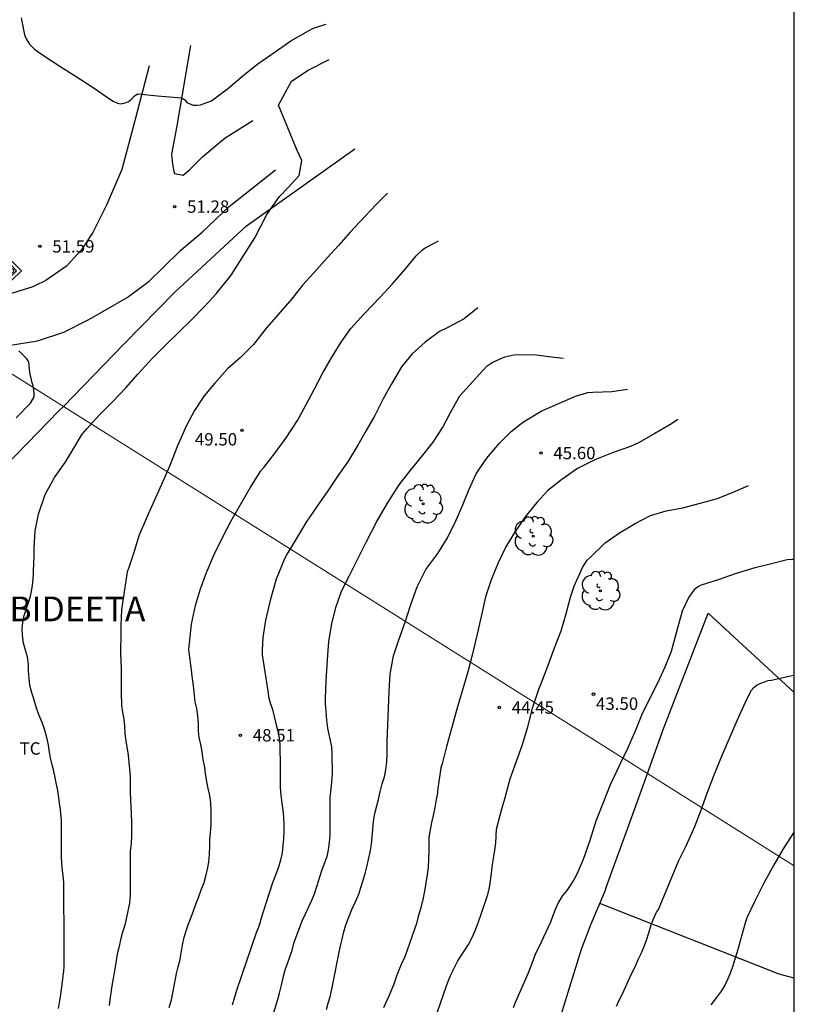
# Model space of a CAD drawing. Units: metres. Extents: x 585544 to 585894, y 4793790 to 4794040.
# Drawn here: x 585847 to 585894, y 4793888 to 4793948 of the extents above; entities that cross this region are included whole.
import ezdxf

# ---------------------------------------------------------------- set-up
doc = ezdxf.new("R2010")
doc.units = ezdxf.units.M
for name, color, linetype in [('010103', 9, 'LIMITE_MUNICIPAL'), ('010106', 9, 'Continuous'), ('010203', 9, 'Continuous'), ('020104', 34, 'Continuous'), ('020204', 9, 'Continuous'), ('020306', 9, 'Continuous'), ('020308', 9, 'Continuous'), ('060110', 9, 'Continuous'), ('070101', 9, 'ALAMBRADA'), ('070104', 3, 'Continuous'), ('100202', 3, 'Continuous'), ('100301', 7, 'Continuous')]:
    doc.layers.add(name, color=color, linetype=linetype)
doc.layers.add('020105', color=24, linetype='Continuous', lineweight=30)
doc.styles.add('ARIAL', font='ARIAL.TTF', dxfattribs={"height": 1})
doc.styles.add('ARIALI', font='ARIALI.TTF', dxfattribs={"height": 1})
doc.linetypes.add('ALAMBRADA', pattern='A,1,[203,DONOSTI.shx,S=0.1,R=0,X=0,Y=0],1', length=2)
doc.linetypes.add('LIMITE_MUNICIPAL', pattern='A,0.75,-0.32,0.75,-0.25,[205,DONOSTI.shx,S=0.375,R=0,X=0,Y=0],-1,0', length=3.07)

# ---------------------------------------------------------------- blocks, each defined once
blk = doc.blocks.new('COTAPU')
blk.add_circle((0, 0), 0.075)
blk = doc.blocks.new('ARBOL')
blk.add_circle((0, 0), 0.0587)
for centre, radius, start, end in [((-0.564, 0.381), 0.532, 92.28, 254.58), ((-0.28, 0.855), 0.3, 359.28777, 173.60777), ((0.097, 0.97), 0.21, 23.15651, 160.46651), ((0.438, 0.881), 0.24, 301.57804, 139.32804), ((0.656, 0.288), 0.443, 319.85562, 114.76562), ((-0.091, 0.321), 0.12, 119.14, 310.56), ((0.819, -0.249), 0.383, 235.52754, 62.02753), ((-0.556, -0.339), 0.555, 142.64, 266.54), ((-0.039, -0.384), 0.21, 189.64, 323.88), ((-0.301, -0.676), 0.45, 213.78, 295.32), ((0.299, -0.624), 0.532, 224.67, 0.24)]:
    blk.add_arc(centre, radius, start, end)
blk = doc.blocks.new('HITOTE')
for p, q in [((0, 0.595), (-0.595, 0)), ((-0.595, 0), (0, -0.595)), ((0, 0.312), (-0.312, 0)), ((-0.312, 0), (0, -0.312)), ((0.595, 0), (0, 0.595)), ((0.312, 0), (0, 0.312)), ((0, -0.312), (0.312, 0)), ((0, -0.595), (0.595, 0))]:
    blk.add_line(p, q)
blk.add_circle((0, 0), 0.13)

msp = doc.modelspace()

# ---------------------------------------------------------------- linework, layer by layer
at = {"layer": '010103', "lineweight": 0, "ltscale": 3, "flags": 128}
for points in [[(585843.975, 4793928.119), (585849.812, 4793924.451)], [(585849.812, 4793924.451), (585885.161, 4793902.232)], [(585885.161, 4793902.232), (585894.047, 4793896.646)]]:
    msp.add_lwpolyline(points, dxfattribs=at)
at = {"layer": '010106', "flags": 128}
msp.add_lwpolyline([(585544.055, 4793790.168), (585894.045, 4793790.161), (585894.05, 4794040.153), (585544.06, 4794040.161)], close=True, dxfattribs=at)
at = {"layer": '020104', "flags": 128}
for points, elevation in [([(585847.254, 4793947.983), (585847.461, 4793946.956), (585847.54, 4793946.747), (585847.768, 4793946.379), (585848.059, 4793946.071), (585848.611, 4793945.692), (585849.654, 4793945.019), (585850.532, 4793944.457), (585851.619, 4793943.759), (585852.612, 4793943.064), (585852.825, 4793942.927), (585853.086, 4793942.802), (585853.287, 4793942.773), (585853.55, 4793942.821), (585853.748, 4793942.911), (585853.956, 4793943.071), (585854.125, 4793943.258), (585854.312, 4793943.38), (585855.502, 4793943.26), (585856.712, 4793943.157), (585856.972, 4793943.124), (585857.168, 4793943.009), (585857.29, 4793942.849), (585857.665, 4793942.688), (585857.886, 4793942.687), (585858.123, 4793942.707), (585858.788, 4793942.951), (585859.752, 4793943.675), (585860.699, 4793944.479), (585861.588, 4793945.186), (585862.627, 4793945.927), (585863.571, 4793946.586), (585864.65, 4793947.194), (585864.95, 4793947.344), (585865.245, 4793947.447), (585865.717, 4793947.59)], 52), ([(585849.52, 4793887.997), (585849.606, 4793888.489), (585849.642, 4793888.699), (585849.708, 4793889.141), (585849.764, 4793889.605), (585849.808, 4793889.981), (585849.838, 4793890.261), (585849.86, 4793890.547), (585849.872, 4793891.017), (585849.872, 4793891.509), (585849.872, 4793891.833), (585849.872, 4793892.259), (585849.872, 4793892.721), (585849.868, 4793893.095), (585849.856, 4793893.481), (585849.85, 4793893.851), (585849.849, 4793894.281), (585849.849, 4793894.775), (585849.849, 4793895.221), (585849.837, 4793895.645), (585849.809, 4793896.031), (585849.749, 4793896.527), (585849.725, 4793896.775), (585849.705, 4793897.224), (585849.705, 4793897.72), (585849.705, 4793898.066), (585849.705, 4793898.558), (585849.703, 4793898.998), (585849.697, 4793899.398), (585849.665, 4793899.792), (585849.635, 4793900.068), (585849.609, 4793900.286), (585849.545, 4793900.756), (585849.471, 4793901.192), (585849.379, 4793901.67), (585849.299, 4793902.076), (585849.213, 4793902.45), (585849.129, 4793902.76), (585849.045, 4793903.172), (585848.983, 4793903.524), (585848.913, 4793903.95), (585848.841, 4793904.322), (585848.755, 4793904.62), (585848.653, 4793904.968), (585848.535, 4793905.322), (585848.355, 4793905.734), (585848.189, 4793906.178), (585848.085, 4793906.534), (585848.007, 4793906.812), (585847.911, 4793907.112), (585847.791, 4793907.566), (585847.737, 4793907.95), (585847.709, 4793908.444), (585847.695, 4793908.85), (585847.633, 4793909.286), (585847.517, 4793909.692), (585847.405, 4793910.11), (585847.331, 4793910.58), (585847.325, 4793911.012), (585847.351, 4793911.378), (585847.447, 4793911.8), (585847.559, 4793912.15), (585847.707, 4793912.584), (585847.807, 4793912.888), (585847.889, 4793913.254), (585847.951, 4793913.636), (585847.983, 4793913.984), (585848.003, 4793914.342), (585848.009, 4793914.492), (585848.027, 4793914.92), (585848.037, 4793915.358), (585848.037, 4793915.788), (585848.037, 4793915.876), (585848.107, 4793916.923), (585848.305, 4793917.931), (585848.716, 4793919.109), (585849.28, 4793920.155), (585849.923, 4793921.052), (585850.321, 4793921.722), (585850.956, 4793922.764), (585851.236, 4793923.099), (585851.988, 4793923.927), (585852.783, 4793924.734), (585853.594, 4793925.579), (585854.319, 4793926.402), (585855.198, 4793927.378), (585856.068, 4793928.25), (585856.8, 4793928.949), (585857.543, 4793929.679), (585858.36, 4793930.493), (585859.064, 4793931.277), (585859.803, 4793932.202), (585859.962, 4793932.399), (585861.401, 4793934.662), (585862.132, 4793936.063), (585862.9, 4793937.164), (585863.449, 4793937.733), (585864.089, 4793938.427), (585864.239, 4793939.331), (585863.959, 4793939.937), (585862.834, 4793942.683), (585863.616, 4793944.136), (585864.63, 4793944.807), (585865.903, 4793945.461)], 51), ([(585856.222, 4793888.057), (585856.348, 4793888.531), (585856.418, 4793888.825), (585856.668, 4793890.119), (585856.764, 4793890.519), (585856.856, 4793890.879), (585856.946, 4793891.344), (585857.018, 4793891.838), (585857.134, 4793892.308), (585857.25, 4793892.694), (585857.39, 4793893.116), (585857.548, 4793893.534), (585857.684, 4793893.906), (585857.848, 4793894.368), (585857.982, 4793894.726), (585858.16, 4793895.182), (585858.328, 4793895.622), (585858.444, 4793896.002), (585858.544, 4793896.436), (585858.62, 4793896.86), (585858.666, 4793897.348), (585858.668, 4793897.836), (585858.684, 4793898.214), (585858.728, 4793898.65), (585858.758, 4793899.122), (585858.76, 4793899.536), (585858.76, 4793899.954), (585858.74, 4793900.442), (585858.672, 4793900.886), (585858.582, 4793901.326), (585858.496, 4793901.738), (585858.424, 4793902.21), (585858.372, 4793902.588), (585858.284, 4793903.08), (585858.206, 4793903.544), (585858.13, 4793903.978), (585858.04, 4793904.398), (585857.996, 4793904.808), (585857.983, 4793905.246), (585857.947, 4793905.708), (585857.893, 4793906.156), (585857.799, 4793906.566), (585857.751, 4793906.974), (585857.719, 4793907.38), (585857.659, 4793907.842), (585857.591, 4793908.264), (585857.579, 4793908.35), (585857.529, 4793908.806), (585857.467, 4793909.258), (585857.411, 4793909.736), (585857.569, 4793911.264), (585857.81, 4793912.395), (585858.114, 4793913.398), (585858.481, 4793914.402), (585858.933, 4793915.476), (585859.477, 4793916.594), (585859.975, 4793917.52), (585860.522, 4793918.477), (585861.129, 4793919.516), (585861.762, 4793920.544), (585861.938, 4793920.751), (585862.628, 4793921.631), (585863.348, 4793922.609), (585863.981, 4793923.605), (585864.498, 4793924.531), (585865.013, 4793925.513), (585865.511, 4793926.475), (585866.04, 4793927.395), (585866.636, 4793928.335), (585867.21, 4793929.163), (585868.012, 4793930.063), (585868.98, 4793931.059), (585869.734, 4793931.878), (585870.523, 4793932.79), (585871.172, 4793933.563), (585871.544, 4793933.941), (585871.715, 4793934.05), (585872.292, 4793934.364), (585872.519, 4793934.479)], 49), ([(585874.895, 4793930.42), (585874.071, 4793929.755), (585873.033, 4793929.204), (585872.579, 4793928.979), (585871.71, 4793928.344), (585870.924, 4793927.636), (585870.281, 4793926.85), (585869.661, 4793925.78), (585869.175, 4793924.904), (585868.672, 4793923.91), (585868.149, 4793922.984), (585867.626, 4793922.108), (585867.042, 4793921.143), (585866.389, 4793920.196), (585865.81, 4793919.338), (585865.182, 4793918.411), (585864.517, 4793917.439), (585863.897, 4793916.436), (585863.361, 4793915.522), (585863.187, 4793915.222), (585862.688, 4793913.987), (585862.321, 4793912.704), (585862.057, 4793911.51), (585861.889, 4793910.46), (585861.852, 4793909.691), (585861.851, 4793909.418), (585862.208, 4793907.084), (585862.236, 4793906.876), (585862.338, 4793906.502), (585862.462, 4793906.102), (585862.58, 4793905.676), (585862.682, 4793905.25), (585862.788, 4793904.796), (585862.882, 4793904.366), (585862.906, 4793903.982), (585862.906, 4793903.512), (585862.926, 4793903.082), (585862.938, 4793902.642), (585862.932, 4793902.22), (585862.928, 4793901.798), (585862.93, 4793901.384), (585862.966, 4793900.916), (585863.044, 4793900.428), (585863.092, 4793900), (585863.138, 4793899.586), (585863.156, 4793899.138), (585863.156, 4793898.744), (585863.136, 4793898.254), (585863.104, 4793897.878), (585863.05, 4793897.416), (585862.958, 4793896.978), (585862.83, 4793896.556), (585862.738, 4793896.294), (585862.648, 4793896.066), (585862.472, 4793895.614), (585861.908, 4793893.85), (585861.79, 4793893.464), (585861.696, 4793893.164), (585861.614, 4793892.924), (585861.478, 4793892.576), (585860.316, 4793889.144), (585860.178, 4793888.681), (585860.032, 4793888.207)], 48), ([(585846.951, 4793923.764), (585847.825, 4793924.655), (585848.044, 4793925.024), (585848.046, 4793925.23), (585848.026, 4793925.478), (585847.981, 4793925.688), (585847.916, 4793925.888), (585847.78, 4793926.508), (585847.769, 4793926.722), (585847.727, 4793927.157), (585847.606, 4793927.339), (585847.447, 4793927.491), (585847.115, 4793927.823)], 51), ([(585862.508, 4793887.628), (585862.768, 4793888.488), (585862.886, 4793888.93), (585863.01, 4793889.41), (585863.116, 4793889.854), (585863.14, 4793889.948), (585863.246, 4793890.332), (585863.374, 4793890.726), (585863.516, 4793891.126), (585863.652, 4793891.514), (585863.77, 4793891.946), (585864.27, 4793893.302), (585864.462, 4793893.726), (585864.656, 4793894.122), (585864.85, 4793894.548), (585865.01, 4793894.95), (585865.15, 4793895.394), (585865.454, 4793896.35), (585865.606, 4793896.74), (585865.772, 4793897.198), (585865.856, 4793897.604), (585865.916, 4793898.05), (585865.962, 4793898.488), (585865.97, 4793898.948), (585865.97, 4793899.394), (585865.97, 4793899.85), (585865.97, 4793900.302), (585865.97, 4793900.79), (585866.022, 4793901.278), (585866.07, 4793901.722), (585866.094, 4793902.214), (585866.092, 4793902.666), (585866.086, 4793902.96), (585866.078, 4793903.42), (585866.064, 4793903.842), (585865.964, 4793904.32), (585865.922, 4793904.488), (585865.824, 4793904.974), (585865.75, 4793905.46), (585865.732, 4793905.73), (585865.682, 4793906.469), (585865.676, 4793906.778), (585865.72, 4793907.82), (585865.796, 4793909.128), (585865.888, 4793910.227), (585866.062, 4793911.295), (585866.311, 4793912.285), (585866.64, 4793913.269), (585867.101, 4793914.182), (585867.616, 4793915.188), (585868.161, 4793916.264), (585868.784, 4793917.483), (585869.434, 4793918.59), (585870.145, 4793919.699), (585870.781, 4793920.534), (585871.491, 4793921.407), (585872.187, 4793922.293), (585872.761, 4793923.152), (585873.252, 4793924.09), (585873.817, 4793925.091), (585874.631, 4793926.004), (585874.984, 4793926.376), (585875.464, 4793926.911), (585875.635, 4793927.038), (585875.813, 4793927.14), (585876.526, 4793927.45), (585877.076, 4793927.577), (585878.277, 4793927.604), (585879.352, 4793927.444), (585880.084, 4793927.376)], 47), ([(585865.734, 4793887.932), (585865.848, 4793888.328), (585865.952, 4793888.714), (585866.066, 4793889.172), (585866.562, 4793891.722), (585866.694, 4793892.202), (585866.79, 4793892.65), (585866.9, 4793893.062), (585867.27, 4793893.996), (585867.464, 4793894.418), (585867.638, 4793894.786), (585867.71, 4793894.986), (585867.834, 4793895.392), (585867.964, 4793895.77), (585868.078, 4793896.18), (585868.176, 4793896.576), (585868.282, 4793897.018), (585868.382, 4793897.466), (585868.458, 4793897.946), (585868.534, 4793898.844), (585868.574, 4793899.34), (585868.656, 4793899.796), (585868.79, 4793900.264), (585868.888, 4793900.646), (585868.988, 4793901.122), (585869.112, 4793901.602), (585869.244, 4793902.032), (585869.334, 4793902.45), (585869.396, 4793902.936), (585869.414, 4793903.432), (585869.42, 4793903.8), (585869.42, 4793904.172), (585869.485, 4793906.158), (585869.541, 4793907.199), (585869.585, 4793908.241), (585869.801, 4793909.341), (585870.112, 4793910.319), (585870.49, 4793911.392), (585870.849, 4793912.464), (585871.22, 4793913.529), (585871.747, 4793914.586), (585872.48, 4793915.546), (585873.07, 4793916.491), (585873.596, 4793917.56), (585873.983, 4793918.484), (585874.375, 4793919.432), (585874.798, 4793920.369), (585875.378, 4793921.234), (585875.53, 4793921.41), (585876.215, 4793922.234), (585876.922, 4793922.94), (585877.496, 4793923.39), (585877.655, 4793923.517), (585878.722, 4793924.155), (585879.693, 4793924.581), (585880.812, 4793925.078), (585881.558, 4793925.289), (585881.861, 4793925.307), (585883.013, 4793925.346), (585883.958, 4793925.486)], 46), ([(585872.45, 4793887.8), (585873.024, 4793889.436), (585873.168, 4793889.786), (585873.328, 4793890.156), (585873.69, 4793890.88), (585874.34, 4793891.874), (585874.506, 4793892.216), (585874.71, 4793892.656), (585874.822, 4793892.928), (585874.946, 4793893.248), (585875.084, 4793893.644), (585875.504, 4793894.9), (585875.602, 4793895.322), (585875.674, 4793895.744), (585875.732, 4793896.18), (585875.764, 4793896.6), (585875.842, 4793897.084), (585875.928, 4793897.576), (585875.988, 4793898.014), (585876.004, 4793898.434), (585876.032, 4793898.856), (585876.357, 4793900.089), (585876.532, 4793900.699), (585876.864, 4793901.913), (585877.236, 4793902.973), (585877.572, 4793903.915), (585877.924, 4793905.054), (585878.219, 4793906.243), (585878.59, 4793907.327), (585878.733, 4793907.683), (585879.136, 4793908.725), (585879.543, 4793909.834), (585879.934, 4793910.857), (585880.227, 4793911.834), (585880.512, 4793912.905), (585880.723, 4793913.578), (585881.23, 4793914.708), (585881.519, 4793915.135), (585881.69, 4793915.311), (585882.597, 4793916.194), (585883.467, 4793916.798), (585884.429, 4793917.366), (585885.35, 4793917.841), (585886.287, 4793918.13), (585887.312, 4793918.315), (585888.354, 4793918.594), (585889.408, 4793918.885), (585890.485, 4793919.325), (585891.278, 4793919.661)], 44), ([(585894.048, 4793915.178), (585893.891, 4793915.179), (585893.612, 4793915.161), (585892.594, 4793914.908), (585891.608, 4793914.649), (585890.48, 4793914.313), (585889.501, 4793913.968), (585888.417, 4793913.626), (585888.214, 4793913.53), (585887.982, 4793913.34), (585887.691, 4793912.951), (585887.274, 4793912.045), (585886.947, 4793910.875), (585886.604, 4793909.605), (585886.224, 4793908.663), (585885.776, 4793907.701), (585885.279, 4793906.738), (585884.831, 4793905.794), (585884.415, 4793904.797), (585883.968, 4793903.779), (585883.49, 4793902.78), (585882.905, 4793901.536), (585882.495, 4793900.519), (585882.045, 4793899.334), (585881.675, 4793898.176), (585881.274, 4793897.016), (585880.898, 4793896.128), (585880.73, 4793895.832), (585880.534, 4793895.498), (585880.282, 4793895.144), (585880.02, 4793894.832), (585879.786, 4793894.432), (585879.592, 4793894.026), (585879.424, 4793893.576), (585879.302, 4793893.216), (585878.592, 4793891.72), (585878.396, 4793891.324), (585878.244, 4793890.946), (585878.096, 4793890.57), (585877.92, 4793890.104), (585877.184, 4793888.406), (585877.036, 4793888.034)], 43), ([(585883.283, 4793888.138), (585883.471, 4793888.54), (585883.653, 4793888.89), (585884.201, 4793890.1), (585884.411, 4793890.518), (585884.607, 4793890.972), (585884.781, 4793891.336), (585884.949, 4793891.722), (585885.099, 4793892.138), (585885.245, 4793892.582), (585885.393, 4793893.056), (585885.553, 4793893.47), (585885.703, 4793893.828), (585885.839, 4793893.992), (585887.05, 4793896.919), (585887.504, 4793897.857), (585888.023, 4793899.024), (585888.397, 4793899.973), (585888.787, 4793901.026), (585889.201, 4793902.142), (585889.706, 4793903.377), (585890.17, 4793904.439), (585890.599, 4793905.444), (585891.088, 4793906.536), (585891.447, 4793907.249), (585891.611, 4793907.425), (585891.806, 4793907.596), (585892.015, 4793907.699), (585892.465, 4793907.849), (585892.668, 4793907.884), (585893.829, 4793908.14), (585894.038, 4793908.187), (585894.048, 4793908.191)], 42), ([(585894.047, 4793898.692), (585894.007, 4793898.633), (585893.386, 4793897.663), (585892.79, 4793896.661), (585892.202, 4793895.579), (585891.64, 4793894.46), (585891.186, 4793893.479), (585891.097, 4793893.255), (585890.593, 4793891.43), (585890.455, 4793890.988), (585890.333, 4793890.588), (585890.197, 4793890.184), (585890.029, 4793889.8), (585889.845, 4793889.408), (585889.617, 4793889.048), (585889.331, 4793888.654), (585889.277, 4793888.584), (585889.007, 4793888.224)], 41)]:
    msp.add_lwpolyline(points, dxfattribs=dict(at, elevation=elevation))
at = {"layer": '020105', "flags": 128}
for points, elevation in [([(585869.427, 4793937.369), (585868.748, 4793936.666), (585868.054, 4793935.941), (585867.18, 4793934.998), (585866.471, 4793934.203), (585865.788, 4793933.451), (585864.994, 4793932.563), (585864.29, 4793931.79), (585863.635, 4793930.968), (585862.826, 4793930.037), (585862.101, 4793929.209), (585861.32, 4793928.197), (585860.508, 4793927.4), (585859.743, 4793926.728), (585858.976, 4793925.857), (585858.331, 4793925.085), (585857.742, 4793924.201), (585857.246, 4793923.253), (585856.727, 4793922.073), (585856.257, 4793920.877), (585855.842, 4793919.898), (585855.318, 4793918.734), (585854.881, 4793917.793), (585854.389, 4793916.618), (585854.092, 4793915.663), (585853.76, 4793914.643), (585853.677, 4793914.436), (585853.323, 4793912.138), (585853.307, 4793911.672), (585853.293, 4793911.194), (585853.293, 4793910.812), (585853.293, 4793910.366), (585853.277, 4793909.912), (585853.277, 4793909.486), (585853.301, 4793909.036), (585853.307, 4793908.596), (585853.319, 4793908.196), (585853.319, 4793907.776), (585853.319, 4793907.364), (585853.319, 4793906.95), (585853.323, 4793906.534), (585853.331, 4793906.438), (585853.339, 4793906.342), (585853.383, 4793905.938), (585853.475, 4793905.516), (585853.523, 4793905.088), (585853.541, 4793904.632), (585853.593, 4793904.192), (585853.677, 4793903.718), (585853.735, 4793903.344), (585853.785, 4793902.918), (585853.821, 4793902.49), (585853.847, 4793902.058), (585853.849, 4793901.574), (585853.853, 4793901.114), (585853.877, 4793900.624), (585853.901, 4793900.22), (585853.921, 4793899.758), (585853.928, 4793899.298), (585853.928, 4793898.848), (585853.928, 4793898.468), (585853.91, 4793897.99), (585853.864, 4793897.502), (585853.85, 4793897.104), (585853.85, 4793896.642), (585853.85, 4793896.182), (585853.85, 4793895.724), (585853.85, 4793895.342), (585853.85, 4793894.854), (585853.824, 4793894.372), (585853.528, 4793893.047), (585853.4, 4793892.619), (585853.272, 4793892.149), (585853.162, 4793891.679), (585853.134, 4793891.557), (585853.058, 4793891.181), (585852.982, 4793890.773), (585852.904, 4793890.303), (585852.822, 4793889.821), (585852.74, 4793889.367), (585852.678, 4793888.957), (585852.628, 4793888.523), (585852.594, 4793888.185)], 50), ([(585887.007, 4793923.657), (585886.628, 4793923.402), (585885.616, 4793922.814), (585884.659, 4793922.271), (585884.137, 4793922.02), (585883.09, 4793921.667), (585881.976, 4793921.226), (585880.932, 4793920.694), (585879.99, 4793920.027), (585879.128, 4793919.361), (585878.466, 4793918.637), (585877.756, 4793917.757), (585877.11, 4793916.823), (585876.599, 4793915.946), (585876.12, 4793914.971), (585875.704, 4793913.948), (585875.363, 4793912.92), (585875.105, 4793911.739), (585874.84, 4793910.582), (585874.546, 4793909.381), (585874.284, 4793908.379), (585873.946, 4793907.209), (585873.63, 4793906.119), (585873.351, 4793905.098), (585873.001, 4793903.853), (585872.734, 4793902.813), (585872.664, 4793902.577), (585872.466, 4793901.172), (585872.46, 4793901.036), (585872.382, 4793900.662), (585872.288, 4793900.172), (585872.186, 4793899.686), (585872.102, 4793899.266), (585872.012, 4793898.808), (585871.94, 4793898.354), (585871.922, 4793897.942), (585871.928, 4793897.538), (585871.888, 4793896.542), (585871.826, 4793896.086), (585871.76, 4793895.63), (585871.708, 4793895.322), (585871.634, 4793894.906), (585871.552, 4793894.5), (585871.432, 4793894.026), (585871.296, 4793893.57), (585871.186, 4793893.136), (585870.476, 4793891.13), (585870.284, 4793890.712), (585870.098, 4793890.286), (585869.95, 4793889.89), (585869.806, 4793889.478), (585869.658, 4793889.094), (585869.502, 4793888.744), (585869.34, 4793888.398), (585869.192, 4793888.048)], 45)]:
    msp.add_lwpolyline(points, dxfattribs=dict(at, elevation=elevation))
at = {"layer": '060110'}
for points in [[(585857.512, 4793946.308, 52.319), (585856.683, 4793941.437, 51.811), (585856.352, 4793939.715, 51.511), (585856.421, 4793939.125, 51.441), (585856.502, 4793938.664, 51.372), (585856.542, 4793938.562, 51.287), (585857.056, 4793938.451, 51.18), (585857.476, 4793938.801, 51.195), (585858.252, 4793939.578, 51.222), (585859.602, 4793940.706, 51.149), (585861.274, 4793941.761, 51.006)], [(585855.008, 4793945.079, 52.076), (585854.177, 4793941.903, 51.803), (585853.357, 4793938.803, 51.464), (585852.427, 4793936.626, 51.264), (585851.595, 4793934.989, 51.218), (585850.899, 4793933.918, 51.18), (585850.009, 4793932.947, 51.13), (585848.76, 4793932.065, 51.103), (585848.09, 4793931.743, 51.06)], [(585851.267, 4793929.668, 51.166), (585851.539, 4793929.805, 51.18), (585853.67, 4793931.055, 51.16), (585855.009, 4793932.042, 51.226), (585855.874, 4793932.884, 51.264), (585856.917, 4793933.92, 51.287), (585858.216, 4793934.997, 51.249), (585859.857, 4793936.551, 51.18), (585862.661, 4793938.783, 51.141)], [(585848.09, 4793931.743, 51.06), (585847.967, 4793931.685, 51.053), (585846.726, 4793931.315, 51.041), (585845.251, 4793931.225, 50.906), (585845.162, 4793931.225, 50.901), (585844.747, 4793931.593, 50.933), (585844.485, 4793932.257, 50.941), (585844.169, 4793933.23, 50.941), (585844.025, 4793933.85, 50.948)], [(585843.975, 4793928.119, 50.776), (585844.638, 4793928.063, 50.829), (585846.485, 4793928.143, 50.949), (585848.253, 4793928.429, 51.026), (585849.84, 4793928.956, 51.095), (585851.267, 4793929.668, 51.166)]]:
    msp.add_polyline3d(points, dxfattribs=at)
at = {"layer": '070101'}
for points in [[(585853.481, 4793928.222, 51.422), (585856.552, 4793931.378, 51.472), (585860.901, 4793935.376, 51.283), (585867.459, 4793940.043, 50.968)], [(585849.812, 4793924.451, 51.363), (585853.481, 4793928.222, 51.422)], [(585815.952, 4793868.401, 57.049), (585817.936, 4793870.743, 56.803), (585819.142, 4793872.789, 56.393), (585820.992, 4793875.725, 55.879), (585821.96, 4793877.399, 55.645), (585822.68, 4793879.357, 55.407), (585823.4, 4793881.604, 55.135), (585824.162, 4793883.844, 54.841), (585825.5, 4793886.964, 54.599), (585826.126, 4793888.617, 54.383), (585827.178, 4793891.272, 54.265), (585828.78, 4793895.843, 53.969), (585829.331, 4793897.346, 53.901), (585830.057, 4793899.725, 53.833), (585830.934, 4793901.904, 53.667), (585832.085, 4793904.022, 53.467), (585833.387, 4793906.276, 53.235), (585834.173, 4793907.255, 52.267), (585840.578, 4793914.957, 51.992), (585849.542, 4793924.174, 51.359), (585849.812, 4793924.451, 51.363)], [(585886.739, 4793906.504, 43.009), (585888.84, 4793911.939, 42.916), (585894.048, 4793907.136, 41.869)], [(585885.161, 4793902.232, 42.995), (585886.158, 4793905.001, 43.035), (585886.739, 4793906.504, 43.009)], [(585882.277, 4793894.347, 43.066), (585882.6, 4793895.114, 43.073), (585882.692, 4793895.376, 43.077), (585884.194, 4793899.542, 42.956), (585885.161, 4793902.232, 42.995)], [(585878.533, 4793882.104, 42.741), (585879.039, 4793884.196, 42.765), (585879.445, 4793885.89, 42.783), (585879.93, 4793887.558, 42.873), (585880.538, 4793889.58, 42.937), (585881.18, 4793891.598, 43.017), (585881.762, 4793893.126, 43.055), (585882.277, 4793894.347, 43.066)]]:
    msp.add_polyline3d(points, dxfattribs=at)
at = {"layer": '070104'}
msp.add_polyline3d([(585894.047, 4793889.838, 40.161), (585893.138, 4793890.086, 40.324), (585882.277, 4793894.347, 42.42)], dxfattribs=at)

# ---------------------------------------------------------------- block references
at = {"layer": '010203', "rotation": 359.9987685839998}
msp.add_blockref('HITOTE', (585846.675, 4793932.667, 51.979), dxfattribs=at)
at = {"layer": '020204', "rotation": 0.510468586106024}
for p in [(585856.549, 4793936.548, 51.279), (585848.393, 4793934.139, 51.589), (585860.625, 4793923.006, 49.499), (585878.716, 4793921.627, 45.6), (585881.899, 4793907.028, 43.498), (585876.199, 4793906.22, 44.445), (585860.524, 4793904.541, 48.507)]:
    msp.add_blockref('COTAPU', p, dxfattribs=at)
at = {"layer": '100202', "rotation": 359.9987685839998}
for p in [(585871.581, 4793918.55, 46.645), (585878.255, 4793916.601, 44.739), (585882.312, 4793913.292, 43.613)]:
    msp.add_blockref('ARBOL', p, dxfattribs=at)

# ---------------------------------------------------------------- texts
at = {"layer": '020306', "style": 'ARIALI'}
msp.add_text('LAUBIDEETA', height=1.5, rotation=359.99877, dxfattribs=at).set_placement((585842.717, 4793911.441))
at = {"layer": '020308', "style": 'ARIAL'}
for s, p in [('51.28', (585857.299, 4793936.173, 51.278)), ('51.59', (585849.143, 4793933.764, 51.588)), ('49.50', (585857.773, 4793922.085, 49.498)), ('45.60', (585879.466, 4793921.252, 45.599)), ('43.50', (585882.046, 4793906.079, 43.497)), ('44.45', (585876.949, 4793905.845, 44.444)), ('48.51', (585861.274, 4793904.166, 48.506))]:
    msp.add_text(s, height=0.75, rotation=359.99877, dxfattribs=at).set_placement(p)
at = {"layer": '100301', "style": 'ARIAL'}
msp.add_text('TC', height=0.75, rotation=359.99877, dxfattribs=at).set_placement((585847.166, 4793903.367))

doc.saveas('drawing.dxf')
